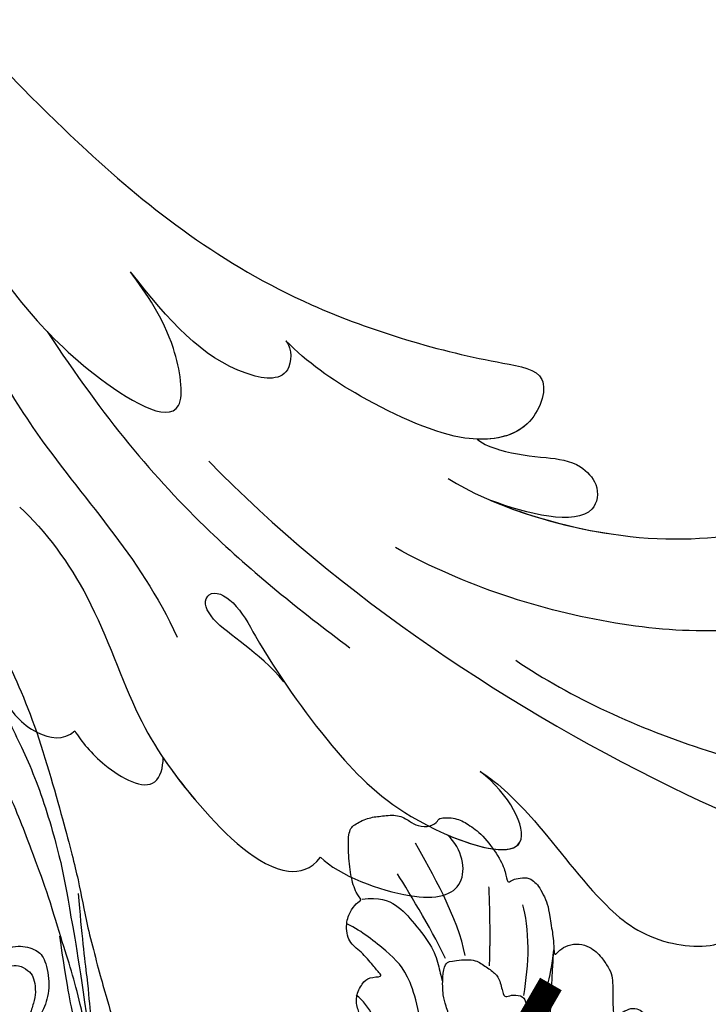
# Model space of a CAD drawing. Units: millimetres. Extents: x 175080 to 177180, y 11389 to 12874.
# Drawn here: x 176054 to 176102, y 11916 to 11984 of the extents above; entities that cross this region are included whole.
import ezdxf

# ---------------------------------------------------------------- set-up
doc = ezdxf.new("R2010")
doc.units = ezdxf.units.MM
doc.linetypes.add('HIDDEN', pattern=[9.525, 6.35, -3.175])
for name, color, linetype in [('H-08.木作(細線)', 8, 'Continuous'), ('IE-DIM', 3, 'Continuous'), ('文字', 4, 'Continuous')]:
    doc.layers.add(name, color=color, linetype=linetype)
doc.styles.add('CHINA', font='SIMPLEX.shx')
doc.dimstyles.new('DN-1', dxfattribs={"dimtxt": 2.6, "dimasz": 1, "dimexe": 1, "dimexo": 2, "dimgap": 0.5, "dimtad": 1, "dimdec": 0, "dimzin": 9, "dimdsep": 46, "dimtxsty": 'CHINA', "dimblk": 'ARCHTICK', "dimcen": 2, "dimdle": 1, "dimclrd": 5, "dimclre": 8, "dimclrt": 4, "dimadec": 1, "dimazin": 2, "dimtfac": 0.416667, "dimtdec": 0, "dimtix": 1, "dimtmove": 2, "dimatfit": 0, "dimldrblk": 'CCC', "dimfxl": 4, "dimfxlon": 1, "dimtzin": 0, "dimlwd": 25, "dimlwe": 25, "dimarcsym": 0})

# ---------------------------------------------------------------- blocks, each defined once
blk = doc.blocks.new('SE-21028L-1.9-d')
at = {"layer": 'H-08.木作(細線)'}
for points, knots in [([(8539.539, 1981.966), (8547.739, 1991.72), (8560.012, 2014.854), (8565.224, 2039.962), (8564.857, 2057.915), (8560.326, 2064.964), (8555.153, 2064.317), (8554.949, 2060.304), (8555.226, 2057.76)], [0, 0, 0, 0, 0.0482478, 0.0858363, 0.1003093, 0.1080141, 0.1137788, 0.1199447, 0.1199447, 0.1199447, 0.1199447]), ([(8551.05, 2004.498), (8553.257, 2008.582), (8556.307, 2017.83), (8557.348, 2027.154), (8557.278, 2031.653)], [0, 0, 0, 0, 0.0184122, 0.03509431, 0.03509431, 0.03509431, 0.03509431]), ([(8539.02, 1998.546), (8540.606, 2001.745), (8542.333, 2010.446), (8541.171, 2018.358), (8539.627, 2022.443), (8539.415, 2026.265), (8540.646, 2027.424), (8542.075, 2026.801), (8542.513, 2025.97)], [0, 0, 0, 0, 0.0138045, 0.02648668, 0.03315187, 0.0353542, 0.03739323, 0.03987364, 0.03987364, 0.03987364, 0.03987364]), ([(8540.237, 2001.653), (8541.071, 2004.347), (8542.191, 2011.412), (8541.171, 2018.358), (8539.627, 2022.443), (8539.415, 2026.265), (8540.646, 2027.424), (8542.075, 2026.801), (8542.513, 2025.97)], [0.00404557, 0.00404557, 0.00404557, 0.00404557, 0.0138045, 0.02648668, 0.03315187, 0.0353542, 0.03739323, 0.03987364, 0.03987364, 0.03987364, 0.03987364]), ([(8540.237, 2001.653), (8541.071, 2004.347), (8542.191, 2011.412), (8541.171, 2018.358), (8539.627, 2022.443), (8539.415, 2026.265), (8540.646, 2027.424), (8542.075, 2026.801), (8542.513, 2025.97)], [0.00404557, 0.00404557, 0.00404557, 0.00404557, 0.0138045, 0.02648668, 0.03315187, 0.0353542, 0.03739323, 0.03987364, 0.03987364, 0.03987364, 0.03987364]), ([(8545.395, 2026.173), (8547.607, 2020.944), (8548.577, 2011.094), (8546.325, 2000.498), (8544.162, 1995.419)], [0, 0, 0, 0, 0.01913868, 0.03897999, 0.03897999, 0.03897999, 0.03897999]), ([(8558.956, 2002.845), (8559.666, 2004.248), (8562.199, 2007.453), (8567.164, 2011.832), (8569.75, 2016.232), (8569.328, 2022.369), (8566.147, 2021.318), (8564.407, 2020.249)], [0, 0, 0, 0, 0.00666146, 0.01586865, 0.02219792, 0.02729664, 0.03271093, 0.03271093, 0.03271093, 0.03271093]), ([(8558.956, 2002.845), (8559.666, 2004.248), (8562.199, 2007.453), (8567.164, 2011.832), (8569.75, 2016.232), (8569.328, 2022.369), (8566.147, 2021.318), (8564.407, 2020.249)], [0, 0, 0, 0, 0.00666146, 0.01586865, 0.02219792, 0.02729664, 0.03271093, 0.03271093, 0.03271093, 0.03271093]), ([(8558.956, 2002.845), (8559.666, 2004.248), (8562.199, 2007.453), (8567.164, 2011.832), (8569.75, 2016.232), (8569.328, 2022.369), (8566.147, 2021.318), (8564.407, 2020.249)], [0, 0, 0, 0, 0.00666146, 0.01586865, 0.02219792, 0.02729664, 0.03271093, 0.03271093, 0.03271093, 0.03271093]), ([(8536.115, 2000.265), (8536.452, 2000.789), (8536.892, 2002.567), (8536.894, 2004.906), (8536.897, 2007.32), (8538.407, 2009.062), (8541.604, 2008.912), (8540.9, 2004.19), (8540.237, 2001.653)], [0, 0, 0, 0, 0.00218698, 0.00695371, 0.01068878, 0.01298784, 0.01581117, 0.02380707, 0.02380707, 0.02380707, 0.02380707]), ([(8536.115, 2000.265), (8536.452, 2000.789), (8536.892, 2002.567), (8536.894, 2004.906), (8536.897, 2007.32), (8538.407, 2009.062), (8541.604, 2008.912), (8540.9, 2004.19), (8540.237, 2001.653)], [0, 0, 0, 0, 0.00218698, 0.00695371, 0.01068878, 0.01298784, 0.01581117, 0.02380707, 0.02380707, 0.02380707, 0.02380707]), ([(8536.115, 2000.265), (8536.452, 2000.789), (8536.892, 2002.567), (8536.894, 2004.906), (8536.897, 2007.32), (8538.407, 2009.062), (8541.604, 2008.912), (8540.9, 2004.19), (8540.237, 2001.653)], [0, 0, 0, 0, 0.00218698, 0.00695371, 0.01068878, 0.01298784, 0.01581117, 0.02380707, 0.02380707, 0.02380707, 0.02380707]), ([(8554.185, 1988.704), (8552.229, 1986.713), (8551.071, 1983.574), (8549.256, 1982.524), (8548.353, 1983.261), (8548.982, 1984.877), (8552.847, 1987.442), (8558.052, 1991.998), (8563.094, 1997.923), (8565.64, 2008.527), (8560.286, 2005), (8558.956, 2002.845)], [0, 0, 0, 0, 0.00708268, 0.01042697, 0.01071283, 0.01392101, 0.01762202, 0.02872421, 0.03750304, 0.04787134, 0.05534109, 0.05534109, 0.05534109, 0.05534109]), ([(8554.185, 1988.704), (8552.229, 1986.713), (8551.071, 1983.574), (8549.256, 1982.524), (8548.353, 1983.261), (8548.982, 1984.877), (8552.847, 1987.442), (8558.052, 1991.998), (8563.094, 1997.923), (8565.64, 2008.527), (8560.286, 2005), (8558.956, 2002.845)], [0, 0, 0, 0, 0.00708268, 0.01042697, 0.01071283, 0.01392101, 0.01762202, 0.02872421, 0.03750304, 0.04787134, 0.05534109, 0.05534109, 0.05534109, 0.05534109]), ([(8563.556, 2001.048), (8564.298, 2003.415), (8564.787, 2007.965), (8560.286, 2005), (8558.956, 2002.845)], [0.0403457, 0.0403457, 0.0403457, 0.0403457, 0.04787134, 0.05534109, 0.05534109, 0.05534109, 0.05534109]), ([(8510.956, 1961.55), (8513.781, 1964.71), (8520.391, 1972.584), (8528.095, 1984.887), (8530.617, 1998.483), (8530.881, 2005.067), (8535.578, 2003.966), (8536.177, 2000.958), (8536.131, 1999.413)], [0.4743719, 0.4743719, 0.4743719, 0.4743719, 0.49075613, 0.51417421, 0.52975508, 0.53406132, 0.53849353, 0.54396658, 0.54396658, 0.54396658, 0.54396658]), ([(8510.956, 1961.55), (8513.781, 1964.71), (8520.391, 1972.584), (8528.095, 1984.887), (8530.617, 1998.483), (8530.881, 2005.067), (8535.578, 2003.966), (8536.177, 2000.958), (8536.131, 1999.413)], [0.4743719, 0.4743719, 0.4743719, 0.4743719, 0.49075613, 0.51417421, 0.52975508, 0.53406132, 0.53849353, 0.54396658, 0.54396658, 0.54396658, 0.54396658]), ([(8510.956, 1961.55), (8513.781, 1964.71), (8520.391, 1972.584), (8528.095, 1984.887), (8530.617, 1998.483), (8530.881, 2005.067), (8535.248, 2004.043), (8536.029, 2001.542), (8536.115, 2000.265)], [0.4743719, 0.4743719, 0.4743719, 0.4743719, 0.49075613, 0.51417421, 0.52975508, 0.53406132, 0.53849353, 0.54296792, 0.54296792, 0.54296792, 0.54296792]), ([(8566.01, 1992.468), (8567.111, 1993.879), (8568.598, 1999.536), (8567.233, 2003.018), (8564.452, 2002.203), (8563.556, 2001.048)], [0, 0, 0, 0, 0.00657938, 0.01268755, 0.01857026, 0.01857026, 0.01857026, 0.01857026]), ([(8566.01, 1992.468), (8567.111, 1993.879), (8568.598, 1999.536), (8567.233, 2003.018), (8564.452, 2002.203), (8563.556, 2001.048)], [0, 0, 0, 0, 0.00657938, 0.01268755, 0.01857026, 0.01857026, 0.01857026, 0.01857026]), ([(8566.01, 1992.468), (8567.111, 1993.879), (8568.598, 1999.536), (8567.233, 2003.018), (8564.452, 2002.203), (8563.556, 2001.048)], [0, 0, 0, 0, 0.00657938, 0.01268755, 0.01857026, 0.01857026, 0.01857026, 0.01857026]), ([(8536.131, 1999.413), (8536.071, 1997.538), (8534.374, 1992.146), (8532.027, 1987.992), (8530.704, 1986.405)], [0, 0, 0, 0, 0.00990769, 0.01781544, 0.01781544, 0.01781544, 0.01781544]), ([(8536.131, 1999.413), (8536.071, 1997.538), (8534.374, 1992.146), (8532.027, 1987.992), (8530.704, 1986.405)], [0, 0, 0, 0, 0.00990769, 0.01781544, 0.01781544, 0.01781544, 0.01781544]), ([(8531.771, 1969.918), (8537.317, 1974.459), (8543.988, 1981.277), (8549.134, 1989.252), (8551.387, 1992.997)], [0, 0, 0, 0, 0.02006208, 0.03554364, 0.03554364, 0.03554364, 0.03554364]), ([(8544.051, 1969.288), (8545.492, 1971.228), (8549.987, 1975.276), (8557.583, 1978.508), (8563.038, 1983.189), (8567.926, 1989.232), (8566.919, 1991.911), (8566.01, 1992.468)], [0, 0, 0, 0, 0.00958179, 0.02079192, 0.03044722, 0.03962016, 0.04312217, 0.04312217, 0.04312217, 0.04312217]), ([(8560.286, 1980.942), (8561.291, 1981.778), (8564.022, 1984.405), (8567.926, 1989.232), (8566.919, 1991.911), (8566.01, 1992.468)], [0.02528515, 0.02528515, 0.02528515, 0.02528515, 0.03044722, 0.03962016, 0.04312217, 0.04312217, 0.04312217, 0.04312217]), ([(8560.286, 1980.942), (8561.291, 1981.778), (8564.022, 1984.405), (8567.926, 1989.232), (8566.919, 1991.911), (8566.01, 1992.468)], [0.02528515, 0.02528515, 0.02528515, 0.02528515, 0.03044722, 0.03962016, 0.04312217, 0.04312217, 0.04312217, 0.04312217]), ([(8530.704, 1986.405), (8531.247, 1986.931), (8533.635, 1987.047), (8533.262, 1981.542), (8530.212, 1978.281), (8527.072, 1975.229)], [0, 0, 0, 0, 0.00276269, 0.00729955, 0.02005232, 0.02005232, 0.02005232, 0.02005232]), ([(8530.704, 1986.405), (8531.247, 1986.931), (8533.635, 1987.047), (8533.262, 1981.542), (8530.212, 1978.281), (8527.072, 1975.229)], [0, 0, 0, 0, 0.00276269, 0.00729955, 0.02005232, 0.02005232, 0.02005232, 0.02005232]), ([(8526.633, 1962.236), (8531.757, 1964.549), (8540.809, 1970.64), (8546.424, 1977.837), (8551.892, 1981.05)], [0, 0, 0, 0, 0.02027054, 0.05043517, 0.05043517, 0.05043517, 0.05043517]), ([(8559.063, 1974.666), (8559.731, 1975.201), (8561.433, 1976.85), (8563.017, 1980.694), (8560.93, 1981.012), (8560.286, 1980.942)], [0, 0, 0, 0, 0.00373439, 0.00816622, 0.01049775, 0.01049775, 0.01049775, 0.01049775]), ([(8559.063, 1974.666), (8559.731, 1975.201), (8561.433, 1976.85), (8563.017, 1980.694), (8560.93, 1981.012), (8560.286, 1980.942)], [0, 0, 0, 0, 0.00373439, 0.00816622, 0.01049775, 0.01049775, 0.01049775, 0.01049775]), ([(8559.063, 1974.666), (8559.731, 1975.201), (8561.433, 1976.85), (8563.017, 1980.694), (8560.93, 1981.012), (8560.286, 1980.942)], [0, 0, 0, 0, 0.00373439, 0.00816622, 0.01049775, 0.01049775, 0.01049775, 0.01049775]), ([(8518.853, 1958.118), (8521.003, 1960.044), (8526.374, 1964.776), (8533.31, 1970.434), (8538.125, 1980.615), (8530.899, 1978.648), (8528.507, 1976.511), (8527.072, 1975.229)], [0.09237187, 0.09237187, 0.09237187, 0.09237187, 0.1031392, 0.11952004, 0.12849146, 0.13362989, 0.14131789, 0.14131789, 0.14131789, 0.14131789]), ([(8545.879, 1964.025), (8548.755, 1964.711), (8552.083, 1966.05), (8556.599, 1968.773), (8559.565, 1971.406), (8559.859, 1973.991), (8559.063, 1974.666)], [0, 0, 0, 0, 0.00828891, 0.0162057, 0.02046659, 0.02332717, 0.02332717, 0.02332717, 0.02332717]), ([(8545.879, 1964.025), (8548.755, 1964.711), (8552.083, 1966.05), (8556.599, 1968.773), (8559.565, 1971.406), (8559.859, 1973.991), (8559.063, 1974.666)], [0, 0, 0, 0, 0.00828891, 0.0162057, 0.02046659, 0.02332717, 0.02332717, 0.02332717, 0.02332717]), ([(8545.879, 1964.025), (8548.755, 1964.711), (8552.083, 1966.05), (8556.599, 1968.773), (8559.565, 1971.406), (8559.859, 1973.991), (8559.063, 1974.666)], [0, 0, 0, 0, 0.00828891, 0.0162057, 0.02046659, 0.02332717, 0.02332717, 0.02332717, 0.02332717])]:
    blk.add_open_spline(points, degree=3, knots=knots, dxfattribs=at)
blk = doc.blocks.new('SE-21124L')
at = {"layer": 'H-08.木作(細線)'}
for points, degree in [([(-13.962, 14.96), (-13.433, 14.457), (-12.88, 14.156), (-12.051, 14.081), (-11.272, 14.131), (-10.794, 13.98), (-10.166, 13.905), (-9.537, 13.829), (-9.059, 13.729), (-8.532, 13.754), (-8.255, 14.106), (-8.18, 14.859), (-8.255, 15.461), (-8.23, 15.763), (-8.054, 15.788), (-7.501, 15.738), (-6.24, 15.615), (-5.964, 15.79), (-5.235, 16.067), (-4.782, 16.217), (-4.556, 16.895), (-4.506, 17.498), (-4.606, 17.875), (-4.782, 18.201), (-4.958, 18.578), (-5.21, 18.929), (-6.232, 19.567), (-6.684, 19.919), (-6.961, 20.095), (-7.237, 20.572), (-7.564, 21.476), (-7.891, 22.179), (-8.042, 22.555), (-7.992, 22.631), (-7.79, 22.53), (-7.464, 22.53), (-7.388, 22.756), (-7.237, 22.932), (-6.986, 22.957), (-6.684, 22.505), (-6.458, 22.154), (-5.905, 21.752), (-5.201, 21.551), (-4.221, 21.877), (-3.693, 22.329), (-3.215, 22.781), (-3.14, 23.409), (-3.039, 24.941), (-2.989, 25.393), (-2.612, 25.694), (-2.222, 26.095), (-1.7, 27.582), (-1.74, 28.305), (-1.297, 29.591), (-0.815, 30.394), (-0.413, 30.956), (0.633, 31.88), (1.317, 32.242), (2.242, 32.885), (3.248, 33.327), (3.891, 33.407), (4.454, 33.086), (5.017, 32.764), (5.781, 32.363), (6.304, 32.121), (6.908, 31.8), (7.39, 31.639), (7.833, 31.398), (8.838, 31.037), (9.522, 30.555), (10.125, 30.233), (10.648, 29.791), (10.93, 29.671), (11.452, 29.47), (11.694, 29.189), (11.372, 28.948), (10.849, 28.546), (10.648, 27.903), (10.648, 27.381), (10.93, 26.818), (11.171, 26.577), (11.372, 26.497), (11.734, 26.377), (13.061, 26.216), (13.705, 26.216), (13.946, 25.814), (13.624, 25.694), (13.385, 25.483), (13.354, 25.247), (13.275, 24.823), (13.417, 24.398), (13.858, 23.816), (14.235, 23.612), (14.755, 23.376), (15.196, 23.282), (15.758, 23.225), (17.007, 23.064), (18.66, 22.862), (19.989, 22.5), (20.916, 22.017), (21.481, 21.333), (22.569, 20.004), (24.181, 17.79), (24.543, 17.267), (24.422, 17.227), (23.939, 17.468), (23.334, 17.71), (22.085, 17.831), (20.715, 17.307), (20.11, 16.462), (20.312, 15.295), (20.675, 14.047), (20.96, 13.591), (22.048, 12.544), (23.015, 11.82), (23.7, 11.336), (24.143, 11.135), (24.351, 9.919), (24.915, 9.195), (25.882, 8.792), (27.051, 8.39), (27.736, 8.229), (28.824, 8.188), (29.348, 8.068), (29.754, 5.276), (30.117, 2.78), (30.56, -0.375), (30.6, -2.468), (30.477, -5.058), (30.235, -7.521), (29.338, -11.833), (26.925, -19.302), (25.93, -21.665), (22.88, -27.522), (18.669, -32.4), (16.683, -34.1), (14.899, -35.518), (10.533, -38.273), (5.215, -40.929), (0.48, -42.096), (-4.45, -42.549), (-8.471, -41.836), (-10.288, -41.405), (-11.638, -40.659), (-12.114, -40.278), (-12.114, -40.088), (-11.844, -40.104), (-11.114, -40.263), (-9.986, -40.199), (-9.271, -39.898), (-8.16, -39.644), (-7.493, -39.073), (-6.436, -37.626), (-5.907, -35.758), (-5.988, -33.768), (-7.127, -31.169), (-8.713, -29.788), (-10.583, -29.057), (-12.656, -28.976), (-14.12, -29.219), (-15.015, -29.625), (-16.397, -30.316), (-17.495, -31.209), (-18.308, -32.387), (-18.918, -33.402), (-19.446, -34.864), (-19.772, -37.017), (-19.497, -39.827), (-18.844, -41.449), (-17.641, -43.602), (-15.986, -45.611), (-12.442, -48.218), (-10.863, -49.032), (-9.107, -49.617), (-6.79, -50.304), (-5.211, -50.66), (-2.812, -50.994), (-0.572, -51.121), (0.803, -51.121), (3.979, -51.151), (7.768, -50.582), (11.28, -49.725), (14.498, -48.992), (17.39, -47.649), (20.542, -46.079), (28.874, -39.844), (33.546, -35.51), (36.383, -31.01), (37.447, -28.729), (40.06, -23.38), (42.215, -15.356), (43.139, -11.728), (43.596, -8.858), (44.837, -4.096), (45.424, -2.138), (46.208, 0.471), (47.253, 2.819), (48.241, 4.797), (49.547, 6.232), (50.592, 7.146), (52.812, 8.255), (55.359, 8.385), (56.927, 8.385), (58.56, 7.667), (60.062, 6.167), (60.911, 5.058), (61.368, 3.623), (61.172, 1.666), (61.107, 0.687), (60.976, 0.1), (61.564, -0.618), (62.348, -1.139), (62.935, -1.074), (62.935, -1.335), (62.609, -2.053), (62.348, -2.705), (62.152, -3.618), (62.674, -4.597), (63.131, -4.988), (64.111, -4.988), (63.85, -5.249), (63.393, -5.836), (62.478, -6.88), (61.629, -7.467), (61.564, -8.902), (61.956, -9.685), (62.413, -10.207), (62.739, -10.338), (62.286, -10.695), (61.894, -12), (61.764, -13.631), (61.764, -15.132), (62.221, -15.588), (63.266, -16.045), (64.115, -16.11), (65.225, -16.241), (66.074, -15.719), (66.531, -15.392), (67.511, -15.327), (68.034, -15.784), (68.034, -15.98), (69.209, -15.98), (70.058, -15.523), (71.038, -14.805), (72.213, -13.24), (72.671, -12.131), (72.736, -11.348), (73.032, -11.624), (73.441, -11.726), (74.157, -11.828), (74.591, -11.522), (74.898, -11.215), (75.231, -10.602), (75.537, -9.939), (75.639, -9.198), (75.895, -7.692), (75.921, -7.002), (75.946, -6.543), (76.023, -6.389), (76.304, -6.747), (76.892, -7.104), (77.684, -7.207), (78.426, -6.951), (78.86, -6.619), (79.218, -6.236), (79.708, -5.536), (79.964, -4.949), (79.989, -4.336), (79.989, -3.289), (79.989, -2.574), (80.04, -2.268), (80.347, -2.319), (80.628, -2.421), (81.242, -2.727), (81.779, -2.651), (82.162, -2.319), (82.52, -1.936), (82.648, -1.425), (82.802, 0.008), (82.776, 0.596), (82.725, 0.928), (82.878, 1.157), (83.083, 1.183), (83.749, 1.272), (84.209, 1.63), (84.465, 2.013), (84.771, 2.625), (84.822, 3.493), (84.746, 4.872), (84.362, 6.541), (83.953, 7.562), (82.829, 9.707), (81.781, 11.494), (80.423, 13.189), (79.477, 14.312), (78.455, 15.359), (77.474, 16.317), (76.165, 17.256), (75.02, 18.073), (74.202, 18.482), (73.384, 18.809), (72.893, 18.972)], 3), ([(43.062, -10.921), (43.28, -8.051), (43.68, -4.673), (43.863, -2.408), (43.899, -0.7), (44.481, 1.661), (44.811, 3.738), (45.756, 5.191), (47.466, 7.952), (49.004, 9.68), (51.258, 11.642), (53.623, 12.877), (55.768, 13.785), (57.66, 14.366), (60.569, 14.875), (63.443, 14.984)], 3), ([(60.308, 14.487), (63.209, 13.646), (66.483, 12.337), (69.852, 9.44), (72.285, 6.917), (73.875, 3.832), (74.998, 0.655), (75.466, -1.495), (75.747, -2.71), (75.779, -4.701), (75.917, -6.646)], 3), ([(56.522, 13.944), (59.003, 13.58), (61.264, 12.778), (62.833, 11.758), (64.292, 10.483), (65.934, 8.552), (66.627, 6.839), (66.773, 4.762), (66.882, 2.576), (67.103, 0.993), (68.161, 0.665), (68.854, 0.993), (69.474, 1.539), (69.291, -0.319), (69.109, -1.084), (68.781, -1.849), (68.416, -3.052), (68.234, -3.562), (68.2, -5.059), (68.419, -5.897), (68.674, -6.043), (70.389, -6.225), (71.045, -5.752), (71.811, -5.242), (72.213, -4.732), (72.395, -3.602), (72.614, -3.529), (73.088, -3.711), (73.818, -3.602), (74, -3.055), (74.036, -2.436), (74.182, -0.359), (74.146, 0.625), (74.203, 1.139), (74.418, 0.269), (74.589, -0.787), (74.803, -1.414), (75.483, -4.327), (75.812, -5.678), (75.921, -6.773)], 3), ([(37.553, -0.026), (37.893, -1.552), (37.723, -2.853), (37.553, -4.323), (37.78, -5.284), (38.006, -5.68), (38.572, -6.076), (39.252, -5.85), (39.818, -5.397), (39.988, -4.945), (40.101, -4.097), (39.931, -3.362), (39.648, -2.514), (39.308, -1.383), (38.799, 0.54), (38.176, 2.632), (37.61, 5.855), (37.554, 10.505), (37.554, 11.24)], 3), ([(60.723, 9.583), (63.377, 6.741), (64.262, 4.468), (64.262, 2.385), (64.262, -0.457), (63.188, -2.982), (62.24, -3.74)], 3), ([(29.284, 8.168), (29.907, 7.999), (30.982, 7.66), (32.341, 6.924), (33.756, 5.794), (34.775, 4.663), (35.964, 3.192), (36.417, 1.666), (36.983, 0.196), (36.926, -1.784), (36.813, -3.763), (37.209, -5.798), (37.266, -6.477), (37.436, -6.929), (38.905, -7.444), (40.207, -7.048), (40.773, -6.426), (41.113, -4.56), (40.716, -3.034), (40.094, -2.016), (39.641, -1.281), (39.188, -1.111)], 3), ([(44.057, 0.384), (43.546, -1.489), (43.148, -3.305), (42.579, -5.576), (41.898, -7.676), (40.875, -11.253), (39.965, -13.637), (38.314, -18.199), (35.927, -22.286), (33.711, -26.089), (29.727, -30.593), (25.862, -34.113), (21.259, -37.859), (17.101, -40.156), (14.032, -41.632), (8.69, -43.108), (4.301, -44.196), (0.38, -44.537), (-3.825, -44.367), (-6.78, -43.799), (-8.088, -43.231), (-10.759, -41.585), (-11.668, -40.79)], 3), ([(66.98, 0.617), (66.791, -1.782), (66.032, -5.192), (64.515, -6.644), (62.682, -8.159), (61.671, -8.665)], 3), ([(-10.238, -44.167), (-8.338, -45.342), (-4.357, -46.607), (0.529, -47.24), (5.053, -46.969), (10.956, -46.056), (14.032, -45.152), (17.832, -43.796), (23.08, -41.085), (26.247, -38.554), (30.137, -34.759), (34.3, -30.24), (36.983, -25.784), (38.511, -22.561), (40.379, -18.66), (41.945, -13.11), (42.37, -10.28), (43.185, -5.674), (43.751, -0.997)], 3), ([(73.84, -3.633), (74.005, -4.745), (74.294, -6.845), (74.005, -9.274), (73.799, -9.891)], 3), ([(62.699, -10.372), (63.888, -10.52), (65.126, -10.051), (66.266, -8.715), (67.652, -6.934), (67.974, -5.647), (68.148, -4.856), (68.197, -4.707)], 3), ([(71.477, -5.694), (71.582, -8.323), (71.477, -11.163)], 2), ([(68.423, -6.22), (67.791, -7.692), (66.001, -10.743), (65.159, -12.11)], 3), ([(69.788, -6.434), (69.367, -8.959), (67.472, -12.325), (66.419, -14.218)], 3)]:
    blk.add_open_spline(points, degree=degree, dxfattribs=at)
blk.add_open_spline([(49.204, 11.692), (48.438, 11.053), (47.457, 10.263), (46.752, 9.279), (45.917, 7.973), (44.937, 6.559), (44.428, 4.734), (43.847, 2.849), (43.192, 0.562), (42.793, -1.939), (42.21, -4.631), (41.775, -7.966)], degree=3, knots=[0.089602, 0.089602, 0.089602, 0.089602, 1, 2, 3, 4, 5, 6, 7, 8, 9, 9, 9, 9], dxfattribs=at)
blk = doc.blocks.new('_ArchTick')
at = {"color": 0, "linetype": 'ByBlock', "const_width": 0.15}
blk.add_lwpolyline([(-0.5, -0.5), (0.5, 0.5)], dxfattribs=at)
blk = doc.blocks.new('CCC')
at = {"layer": 'IE-DIM', "color": 4, "linetype": 'Continuous', "const_width": 0.432}
blk.add_lwpolyline([(-1.763, 1.611), (-0.837, 0.007), (-1.763, -1.597)], dxfattribs=at)

msp = doc.modelspace()

# ---------------------------------------------------------------- block references
at = {"rotation": 264.0759566737617}
msp.add_blockref('SE-21028L-1.9-d', (174977.483, 20652.39), dxfattribs=at)
at = {"layer": 'H-08.木作(細線)', "xscale": -1, "rotation": 180.4255711082199}
msp.add_blockref('SE-21124L', (176015.481, 11912.747), dxfattribs=at)

# ---------------------------------------------------------------- leaders
at = {"layer": '文字', "color": 4, "linetype": 'HIDDEN'}
msp.add_leader([(176084.103, 11911.333), (176306.663, 11911.333), (176327.763, 11911.333)], dimstyle='DN-1', override={"dimasz": 4, "dimtad": 0, "dimclrd": 8, "dimlwd": 15}, dxfattribs=at)

doc.saveas('drawing.dxf')
